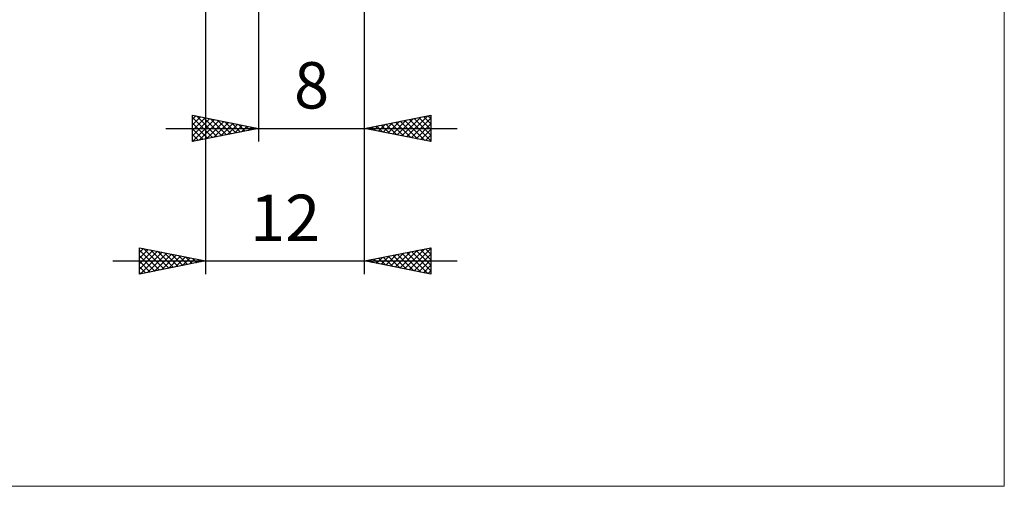
# Model space of a CAD drawing. Units: millimetres. Extents: x -75 to 69, y -61 to 61.
# Drawn here: x -5 to 69, y -61 to -25 of the extents above; entities that cross this region are included whole.
import ezdxf
from ezdxf.enums import TextEntityAlignment as Align

# ---------------------------------------------------------------- set-up
doc = ezdxf.new("R2010")
doc.units = ezdxf.units.MM
doc.header["$LTSCALE"] = 7.15
doc.layers.add('2', color=7, linetype='CONTINUOUS')
doc.layers.add('INFTOTAL', color=9, linetype='CONTINUOUS')
doc.styles.get("Standard").update_dxf_attribs({"font": 'Monospac821 BT'})

msp = doc.modelspace()

# ---------------------------------------------------------------- linework, layer by layer
at = {"layer": '2', "color": 7, "linetype": 'CONTINUOUS', "lineweight": 25}
for p, q in [((9, -1.35), (9, -44.5)), ((13, -1.5), (13, -34.5)), ((21, -34.5), (21, -1.5)), ((21, -44.5), (21, -1.5)), ((8, -34.5), (8, -32.5)), ((8, -32.5), (13, -33.5)), ((8, -32.799), (8.249, -32.55)), ((8, -33.223), (8.603, -32.621)), ((8, -32.679), (9.518, -34.196)), ((8, -33.647), (8.956, -32.691)), ((8.307, -32.561), (9.871, -34.126)), ((8.837, -32.667), (10.225, -34.055)), ((21, -33.5), (26, -32.5)), ((23.824, -34.065), (25.237, -32.653)), ((24.178, -34.136), (25.767, -32.547)), ((25.093, -32.681), (26, -33.588)), ((25.447, -32.611), (26, -33.164)), ((25.8, -32.54), (26, -32.74)), ((26, -32.5), (26, -34.5)), ((8, -34.072), (9.31, -32.762)), ((8, -34.496), (9.663, -32.833)), ((8, -33.103), (9.164, -34.267)), ((8.525, -34.395), (10.017, -32.903)), ((9.055, -34.289), (10.37, -32.974)), ((9.367, -32.773), (10.578, -33.984)), ((9.586, -34.183), (10.724, -33.045)), ((9.898, -32.88), (10.932, -33.914)), ((10.116, -34.077), (11.077, -33.115)), ((10.428, -32.986), (11.285, -33.843)), ((10.646, -33.971), (11.431, -33.186)), ((10.958, -33.092), (11.639, -33.772)), ((11.177, -33.865), (11.785, -33.257)), ((11.489, -33.198), (11.992, -33.702)), ((11.707, -33.759), (12.138, -33.328)), ((12.019, -33.304), (12.346, -33.631)), ((12.237, -33.653), (12.492, -33.398)), ((12.549, -33.41), (12.7, -33.56)), ((21.349, -33.57), (21.524, -33.395)), ((21.557, -33.389), (21.836, -33.667)), ((21.703, -33.641), (22.055, -33.289)), ((21.911, -33.318), (22.367, -33.773)), ((22.057, -33.711), (22.585, -33.183)), ((22.265, -33.247), (22.897, -33.879)), ((22.41, -33.782), (23.115, -33.077)), ((22.618, -33.176), (23.427, -33.985)), ((22.764, -33.853), (23.646, -32.971)), ((22.972, -33.106), (23.958, -34.092)), ((23.117, -33.923), (24.176, -32.865)), ((23.325, -33.035), (24.488, -34.198)), ((23.471, -33.994), (24.706, -32.759)), ((23.679, -32.964), (25.018, -34.304)), ((24.032, -32.894), (25.548, -34.41)), ((24.386, -32.823), (26, -34.437)), ((24.531, -34.206), (26, -32.738)), ((24.739, -32.752), (26, -34.013)), ((24.885, -34.277), (26, -33.162)), ((6, -33.5), (28, -33.5)), ((13, -33.5), (8, -34.5)), ((8, -33.527), (8.811, -34.338)), ((8, -33.952), (8.457, -34.409)), ((12.768, -33.546), (12.845, -33.469)), ((26, -34.5), (21, -33.5)), ((21.204, -33.459), (21.306, -33.561)), ((25.239, -34.348), (26, -33.586)), ((25.592, -34.418), (26, -34.011)), ((8, -34.376), (8.103, -34.479)), ((25.946, -34.489), (26, -34.435)), ((4, -44.5), (4, -42.5)), ((4, -42.5), (9, -43.5)), ((4, -42.859), (4.299, -42.56)), ((4, -43.283), (4.653, -42.631)), ((4, -42.678), (5.518, -44.196)), ((4, -43.708), (5.006, -42.701)), ((4, -44.132), (5.36, -42.772)), ((4, -43.102), (5.165, -44.267)), ((4.07, -44.486), (5.713, -42.843)), ((4.308, -42.562), (5.872, -44.126)), ((4.6, -44.38), (6.067, -42.913)), ((4.838, -42.668), (6.225, -44.055)), ((5.131, -44.274), (6.421, -42.984)), ((5.368, -42.774), (6.579, -43.984)), ((5.661, -44.168), (6.774, -43.055)), ((5.899, -42.88), (6.932, -43.914)), ((6.429, -42.986), (7.286, -43.843)), ((6.959, -43.092), (7.64, -43.772)), ((21, -43.5), (26, -42.5)), ((22.612, -43.822), (23.418, -43.016)), ((22.965, -43.893), (23.948, -42.91)), ((23.124, -43.075), (24.185, -44.137)), ((23.319, -43.964), (24.478, -42.804)), ((23.477, -43.005), (24.716, -44.243)), ((23.672, -44.034), (25.009, -42.698)), ((23.831, -42.934), (25.246, -44.349)), ((24.026, -44.105), (25.539, -42.592)), ((24.184, -42.863), (25.776, -44.455)), ((24.38, -44.176), (26, -42.555)), ((24.538, -42.792), (26, -44.255)), ((24.733, -44.247), (26, -42.98)), ((24.891, -42.722), (26, -43.83)), ((25.245, -42.651), (26, -43.406)), ((25.598, -42.58), (26, -42.982)), ((25.952, -42.51), (26, -42.558)), ((26, -42.5), (26, -44.5)), ((2, -43.5), (28, -43.5)), ((9, -43.5), (4, -44.5)), ((4, -43.527), (4.811, -44.338)), ((6.191, -44.062), (7.128, -43.126)), ((6.722, -43.956), (7.481, -43.196)), ((7.252, -43.85), (7.835, -43.267)), ((7.49, -43.198), (7.993, -43.701)), ((7.782, -43.744), (8.188, -43.338)), ((8.02, -43.304), (8.347, -43.631)), ((8.313, -43.637), (8.542, -43.408)), ((8.55, -43.41), (8.7, -43.56)), ((8.843, -43.531), (8.895, -43.479)), ((26, -44.5), (21, -43.5)), ((21.002, -43.5), (21.003, -43.501)), ((21.198, -43.54), (21.296, -43.441)), ((21.356, -43.429), (21.534, -43.607)), ((21.551, -43.61), (21.827, -43.335)), ((21.709, -43.358), (22.064, -43.713)), ((21.905, -43.681), (22.357, -43.229)), ((22.063, -43.287), (22.594, -43.819)), ((22.258, -43.752), (22.887, -43.123)), ((22.417, -43.217), (23.125, -43.925)), ((22.77, -43.146), (23.655, -44.031)), ((25.087, -44.317), (26, -43.404)), ((25.44, -44.388), (26, -43.828)), ((4, -43.951), (4.458, -44.408)), ((4, -44.375), (4.104, -44.479)), ((25.794, -44.459), (26, -44.252))]:
    msp.add_line(p, q, dxfattribs=at)
at = {"layer": 'INFTOTAL', "color": 9, "linetype": 'CONTINUOUS', "lineweight": 18}
for p, q in [((69.3, -60.5), (69.3, 60.5)), ((-74.8, -60.5), (69.3, -60.5))]:
    msp.add_line(p, q, dxfattribs=at)

# ---------------------------------------------------------------- texts
at = {"layer": '2', "color": 7, "linetype": 'CONTINUOUS', "lineweight": 25}
for s, p in [('8', (17, -32)), ('12', (15, -42))]:
    msp.add_text(s, height=3.5, dxfattribs=at).set_placement(p, align=Align.CENTER)

doc.saveas('drawing.dxf')
